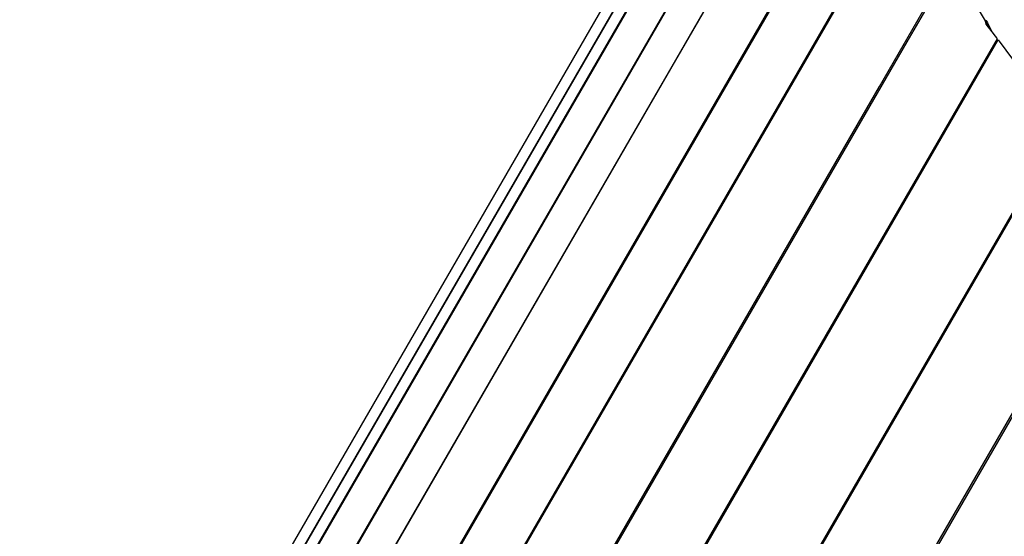
# Model space of a CAD drawing. Units: millimetres. Extents: x -5728 to 5728, y -4957 to 4956.
# Drawn here: x -3213 to -3064, y -1644 to -1566 of the extents above; entities that cross this region are included whole.
import ezdxf

# ---------------------------------------------------------------- set-up
doc = ezdxf.new("R2010")
doc.units = ezdxf.units.MM
doc.layers.get('0').update_dxf_attribs({"true_color": 0x5890e1})

# ---------------------------------------------------------------- blocks, each defined once
blk = doc.blocks.new('ИК 0156Т-1')
at = {"color": 18, "true_color": 0x000000}
for points in [[(-3199.37, -1742.72), (-3199.37, -1720.24), (-3196.51, -1720.22), (-3200.37, -1719.16), (-3201.18, -1718.86), (-3202.01, -1718.5), (-3202.93, -1718.04), (-3203.98, -1717.46), (-3198.86, -1718.81), (-3089.03, -1528.36), (-3098.3, -1544.41), (-3117.13, -1577.03), (-3198.98, -1718.79), (-3196.48, -1720.25), (-3199.24, -1720.25), (-3190.82, -1722.53)], [(-3189.31, -1721.79), (-3189.97, -1721.47), (-3190.63, -1721.19), (-3191.94, -1720.69), (-3193.26, -1720.27), (-3198.87, -1718.83), (-3197.51, -1719.56), (-3196.2, -1720.15), (-3194.93, -1720.64), (-3193.66, -1721.04), (-3188.1, -1722.48), (-3190.55, -1721.03), (-3084.18, -1536.79)], [(-3089.33, -1545.97), (-3107.25, -1577), (-3190.43, -1721.09), (-3181.98, -1723.35)], [(-3181.47, -1722.51), (-3084.77, -1555.02)], [(-3080.92, -1548.02), (-3182.12, -1723.31)], [(-3170.34, -1726.47), (-3083.24, -1575.6), (-3076.11, -1563.25)], [(-3075.24, -1562.17), (-3079.15, -1568.88), (-3155.36, -1700.87), (-3170.19, -1726.56)], [(-3158.33, -1729.67), (-3131.71, -1683.56), (-3065.33, -1568.6), (-3060.9, -1574.64), (-3053.55, -1577.94), (-3064.01, -1596.07), (-3143.46, -1733.67)], [(-3137.62, -1693.38), (-3065.47, -1568.42), (-3065.48, -1568.41), (-3065.48, -1568.41), (-3065.48, -1568.41), (-3065.48, -1568.41), (-3065.48, -1568.41), (-3065.48, -1568.41), (-3065.48, -1568.41), (-3065.48, -1568.41), (-3065.48, -1568.41), (-3065.48, -1568.41), (-3065.48, -1568.41), (-3065.48, -1568.41), (-3065.48, -1568.41), (-3065.48, -1568.41), (-3065.48, -1568.41), (-3065.48, -1568.41), (-3065.48, -1568.41), (-3065.48, -1568.41), (-3065.48, -1568.41), (-3065.48, -1568.41), (-3065.48, -1568.41), (-3065.48, -1568.41), (-3065.48, -1568.41), (-3065.48, -1568.41), (-3065.48, -1568.41), (-3065.48, -1568.41), (-3065.48, -1568.41), (-3065.48, -1568.41), (-3065.48, -1568.41), (-3065.48, -1568.41), (-3065.48, -1568.4), (-3065.48, -1568.4), (-3065.48, -1568.4), (-3065.48, -1568.4), (-3065.48, -1568.4), (-3065.48, -1568.4), (-3065.48, -1568.4), (-3065.48, -1568.4), (-3065.48, -1568.4), (-3065.48, -1568.4), (-3065.48, -1568.4), (-3065.48, -1568.4), (-3065.48, -1568.4), (-3065.48, -1568.4), (-3065.48, -1568.4), (-3065.48, -1568.4), (-3065.48, -1568.4), (-3065.48, -1568.4), (-3065.48, -1568.4), (-3065.48, -1568.4), (-3065.48, -1568.4), (-3065.48, -1568.4), (-3065.48, -1568.4), (-3065.48, -1568.4), (-3065.48, -1568.4), (-3065.48, -1568.4), (-3065.48, -1568.4), (-3065.48, -1568.4), (-3065.49, -1568.39), (-3065.49, -1568.39), (-3065.49, -1568.39), (-3065.49, -1568.39), (-3065.49, -1568.39), (-3065.49, -1568.39), (-3065.49, -1568.39), (-3065.49, -1568.39), (-3065.49, -1568.39), (-3065.49, -1568.39), (-3065.49, -1568.39), (-3065.49, -1568.39), (-3065.49, -1568.39), (-3065.49, -1568.39), (-3065.49, -1568.39), (-3065.49, -1568.39), (-3065.49, -1568.39), (-3065.49, -1568.39), (-3065.49, -1568.39), (-3065.49, -1568.39), (-3065.49, -1568.39), (-3065.49, -1568.39), (-3065.49, -1568.39), (-3065.49, -1568.38), (-3065.49, -1568.38), (-3065.49, -1568.38), (-3065.49, -1568.38), (-3065.49, -1568.38), (-3065.49, -1568.38), (-3065.49, -1568.38), (-3065.49, -1568.38), (-3065.49, -1568.38), (-3065.49, -1568.38), (-3065.49, -1568.38), (-3065.49, -1568.38), (-3065.49, -1568.38), (-3065.49, -1568.38), (-3065.49, -1568.38), (-3065.49, -1568.38), (-3065.5, -1568.37), (-3065.55, -1568.29), (-3065.74, -1568.04), (-3066.28, -1567.35), (-3067.17, -1566.23), (-3067.22, -1565.96), (-3067.24, -1565.86), (-3067.25, -1565.77), (-3067.25, -1565.77), (-3067.25, -1565.77), (-3067.25, -1565.77), (-3067.25, -1565.77), (-3067.25, -1565.77), (-3067.25, -1565.77), (-3067.25, -1565.77), (-3067.25, -1565.77), (-3067.25, -1565.76), (-3067.25, -1565.76), (-3067.25, -1565.76), (-3067.25, -1565.76), (-3067.25, -1565.76), (-3067.25, -1565.76), (-3067.25, -1565.76), (-3067.25, -1565.76), (-3067.25, -1565.76), (-3067.25, -1565.75), (-3067.25, -1565.75), (-3067.25, -1565.75), (-3067.25, -1565.75), (-3067.25, -1565.75), (-3067.25, -1565.75), (-3067.25, -1565.75), (-3067.25, -1565.75), (-3067.25, -1565.75), (-3067.25, -1565.75), (-3067.25, -1565.74), (-3067.25, -1565.74), (-3067.25, -1565.74), (-3067.25, -1565.74), (-3067.25, -1565.74), (-3067.25, -1565.74), (-3067.25, -1565.74), (-3067.25, -1565.74), (-3067.25, -1565.74), (-3067.25, -1565.74), (-3067.25, -1565.73), (-3067.25, -1565.73), (-3067.25, -1565.73), (-3067.25, -1565.73), (-3067.25, -1565.73), (-3067.25, -1565.73), (-3067.25, -1565.73), (-3067.25, -1565.73), (-3067.25, -1565.73), (-3067.25, -1565.73), (-3067.25, -1565.73), (-3067.25, -1565.72), (-3067.25, -1565.72), (-3067.25, -1565.72), (-3067.25, -1565.72), (-3067.25, -1565.72), (-3067.25, -1565.72), (-3067.25, -1565.72), (-3067.25, -1565.72), (-3067.25, -1565.72), (-3067.25, -1565.71), (-3067.25, -1565.71), (-3067.25, -1565.71), (-3067.25, -1565.71), (-3067.25, -1565.71), (-3067.25, -1565.71), (-3067.25, -1565.71), (-3067.25, -1565.71), (-3067.25, -1565.71), (-3067.25, -1565.71), (-3067.25, -1565.71), (-3067.25, -1565.71), (-3067.25, -1565.7), (-3067.25, -1565.7), (-3067.25, -1565.7), (-3067.25, -1565.7), (-3067.25, -1565.7), (-3067.25, -1565.7), (-3067.25, -1565.7), (-3067.25, -1565.7), (-3067.25, -1565.7), (-3067.25, -1565.7), (-3067.25, -1565.7), (-3067.25, -1565.7), (-3067.25, -1565.7), (-3067.25, -1565.69), (-3067.25, -1565.69), (-3067.25, -1565.69), (-3067.25, -1565.69), (-3067.25, -1565.69), (-3067.25, -1565.69), (-3067.25, -1565.69), (-3067.25, -1565.69), (-3067.25, -1565.69), (-3067.25, -1565.69), (-3067.25, -1565.69), (-3067.25, -1565.69), (-3067.25, -1565.69), (-3067.25, -1565.69), (-3067.25, -1565.68), (-3067.25, -1565.68), (-3067.25, -1565.68), (-3067.25, -1565.68), (-3067.25, -1565.68), (-3067.25, -1565.68), (-3067.25, -1565.68), (-3067.25, -1565.68), (-3067.25, -1565.68), (-3067.25, -1565.68), (-3067.24, -1565.68), (-3067.25, -1565.68), (-3067.24, -1565.68), (-3067.24, -1565.68), (-3067.24, -1565.68), (-3067.24, -1565.68), (-3067.24, -1565.67), (-3067.24, -1565.67), (-3067.24, -1565.67), (-3067.24, -1565.67), (-3067.24, -1565.67), (-3067.24, -1565.67), (-3067.24, -1565.67), (-3067.24, -1565.67), (-3067.24, -1565.67), (-3067.24, -1565.67), (-3067.24, -1565.67), (-3067.24, -1565.67), (-3067.24, -1565.67), (-3067.24, -1565.67), (-3067.24, -1565.67), (-3067.24, -1565.67), (-3067.24, -1565.67), (-3067.24, -1565.67), (-3067.24, -1565.66), (-3067.24, -1565.66), (-3067.24, -1565.66), (-3067.24, -1565.66), (-3067.24, -1565.66), (-3067.24, -1565.66), (-3067.24, -1565.66), (-3067.24, -1565.66), (-3067.24, -1565.66), (-3067.24, -1565.66), (-3067.24, -1565.66), (-3067.24, -1565.66), (-3067.24, -1565.66), (-3067.24, -1565.66), (-3067.24, -1565.66), (-3067.24, -1565.66), (-3067.24, -1565.66), (-3067.24, -1565.66), (-3067.24, -1565.66), (-3067.24, -1565.66), (-3067.24, -1565.66), (-3067.24, -1565.65), (-3067.24, -1565.65), (-3067.24, -1565.65), (-3067.24, -1565.65), (-3067.24, -1565.65), (-3067.24, -1565.65), (-3067.24, -1565.65), (-3067.24, -1565.65), (-3067.24, -1565.65), (-3067.24, -1565.65), (-3067.24, -1565.65), (-3067.24, -1565.65), (-3067.24, -1565.65), (-3067.24, -1565.65), (-3067.24, -1565.65), (-3067.24, -1565.65), (-3067.24, -1565.65), (-3067.24, -1565.65), (-3067.24, -1565.65), (-3067.24, -1565.65), (-3067.24, -1565.65), (-3067.24, -1565.65), (-3067.24, -1565.65), (-3067.24, -1565.65), (-3067.24, -1565.65), (-3067.24, -1565.65), (-3067.24, -1565.65), (-3067.24, -1565.64), (-3067.24, -1565.64), (-3067.24, -1565.64), (-3067.24, -1565.64), (-3067.24, -1565.64), (-3067.23, -1565.64), (-3067.23, -1565.64), (-3067.23, -1565.64), (-3067.23, -1565.64), (-3067.23, -1565.64), (-3067.23, -1565.64), (-3067.23, -1565.64), (-3067.23, -1565.64), (-3067.23, -1565.64), (-3067.23, -1565.64), (-3067.23, -1565.64), (-3067.23, -1565.64), (-3067.23, -1565.64), (-3067.23, -1565.64), (-3067.23, -1565.64), (-3067.23, -1565.64), (-3067.23, -1565.64), (-3067.23, -1565.64), (-3067.23, -1565.64), (-3067.23, -1565.64), (-3067.23, -1565.64), (-3067.23, -1565.64), (-3067.23, -1565.64), (-3067.23, -1565.64), (-3067.23, -1565.64), (-3067.23, -1565.64), (-3067.23, -1565.64), (-3067.23, -1565.64), (-3067.23, -1565.64), (-3067.23, -1565.64), (-3067.23, -1565.64), (-3067.23, -1565.64), (-3067.23, -1565.64), (-3067.23, -1565.64), (-3067.23, -1565.64), (-3067.23, -1565.64), (-3067.23, -1565.63), (-3067.23, -1565.63), (-3067.23, -1565.63), (-3067.23, -1565.63), (-3067.23, -1565.63), (-3067.23, -1565.63), (-3067.23, -1565.63), (-3067.23, -1565.63), (-3067.23, -1565.63), (-3067.22, -1565.63), (-3067.23, -1565.63), (-3067.22, -1565.63), (-3067.22, -1565.63), (-3067.22, -1565.63), (-3067.22, -1565.63), (-3067.22, -1565.63), (-3067.22, -1565.63), (-3067.22, -1565.63), (-3067.22, -1565.63), (-3067.22, -1565.63), (-3067.22, -1565.63), (-3067.22, -1565.63), (-3067.22, -1565.63), (-3067.22, -1565.63), (-3067.22, -1565.63), (-3067.22, -1565.63), (-3067.22, -1565.63), (-3067.22, -1565.63), (-3067.22, -1565.63), (-3067.22, -1565.63), (-3067.22, -1565.63), (-3067.22, -1565.63), (-3067.22, -1565.63), (-3067.22, -1565.63), (-3067.22, -1565.63), (-3067.22, -1565.63), (-3067.22, -1565.63), (-3067.22, -1565.63), (-3067.22, -1565.63), (-3067.22, -1565.63), (-3067.22, -1565.63), (-3067.22, -1565.63), (-3067.22, -1565.63), (-3067.22, -1565.63), (-3067.22, -1565.63), (-3067.21, -1565.63), (-3067.21, -1565.63), (-3067.21, -1565.63), (-3067.21, -1565.63), (-3067.21, -1565.63), (-3067.21, -1565.63), (-3067.21, -1565.63), (-3067.21, -1565.63), (-3067.21, -1565.63), (-3067.21, -1565.63), (-3067.21, -1565.63), (-3067.21, -1565.63), (-3067.21, -1565.63), (-3067.21, -1565.63), (-3067.21, -1565.63), (-3067.21, -1565.63), (-3067.21, -1565.63), (-3067.21, -1565.63), (-3067.21, -1565.63), (-3067.21, -1565.63), (-3067.21, -1565.63), (-3067.21, -1565.63), (-3067.21, -1565.63), (-3067.21, -1565.63), (-3067.21, -1565.63), (-3067.21, -1565.63), (-3067.21, -1565.63), (-3067.21, -1565.63), (-3067.21, -1565.63), (-3067.21, -1565.63), (-3067.21, -1565.63), (-3067.21, -1565.63), (-3067.21, -1565.63), (-3067.2, -1565.63), (-3067.2, -1565.63), (-3067.2, -1565.63), (-3067.2, -1565.63), (-3067.2, -1565.63), (-3067.2, -1565.64), (-3067.2, -1565.64), (-3067.2, -1565.64), (-3067.2, -1565.64), (-3067.2, -1565.64), (-3067.2, -1565.64), (-3067.2, -1565.64), (-3067.2, -1565.64), (-3067.2, -1565.64), (-3067.2, -1565.64), (-3067.2, -1565.64), (-3067.2, -1565.64), (-3067.2, -1565.64), (-3067.2, -1565.64), (-3067.2, -1565.64), (-3067.2, -1565.64), (-3067.2, -1565.64), (-3067.2, -1565.64), (-3067.2, -1565.64), (-3067.2, -1565.64), (-3067.2, -1565.64), (-3067.2, -1565.64), (-3067.2, -1565.64), (-3067.2, -1565.64), (-3067.19, -1565.64), (-3067.19, -1565.64), (-3067.19, -1565.64), (-3067.19, -1565.64), (-3067.19, -1565.64), (-3067.19, -1565.64), (-3067.19, -1565.64), (-3067.19, -1565.64), (-3067.19, -1565.64), (-3067.19, -1565.64), (-3067.19, -1565.64), (-3067.19, -1565.64), (-3067.19, -1565.64), (-3067.19, -1565.64), (-3067.19, -1565.64), (-3067.19, -1565.64), (-3067.19, -1565.64), (-3067.19, -1565.64), (-3067.19, -1565.64), (-3067.19, -1565.64), (-3067.19, -1565.65), (-3067.19, -1565.65), (-3067.19, -1565.65), (-3067.19, -1565.65), (-3067.19, -1565.65), (-3067.19, -1565.65), (-3067.18, -1565.65), (-3067.18, -1565.65), (-3067.18, -1565.65), (-3067.18, -1565.65), (-3067.18, -1565.65), (-3067.18, -1565.65), (-3067.18, -1565.65), (-3067.18, -1565.65), (-3067.18, -1565.65), (-3067.18, -1565.65), (-3067.18, -1565.65), (-3067.18, -1565.65), (-3067.18, -1565.65), (-3067.18, -1565.65), (-3067.18, -1565.65), (-3067.18, -1565.65), (-3067.18, -1565.65), (-3067.18, -1565.65), (-3067.18, -1565.65), (-3067.18, -1565.65), (-3067.18, -1565.65), (-3067.18, -1565.65), (-3067.18, -1565.66), (-3067.18, -1565.66), (-3067.18, -1565.66), (-3067.18, -1565.66), (-3067.17, -1565.66), (-3067.17, -1565.66), (-3067.17, -1565.66), (-3067.17, -1565.66), (-3067.17, -1565.66), (-3067.17, -1565.66), (-3067.17, -1565.66), (-3067.17, -1565.66), (-3067.17, -1565.66), (-3067.17, -1565.66), (-3067.17, -1565.66), (-3067.17, -1565.66), (-3067.17, -1565.66), (-3067.17, -1565.66), (-3067.17, -1565.66), (-3067.17, -1565.66), (-3067.17, -1565.66), (-3067.17, -1565.66), (-3067.17, -1565.66), (-3067.17, -1565.66), (-3067.17, -1565.67), (-3067.17, -1565.67), (-3067.17, -1565.67), (-3067.17, -1565.67), (-3067.16, -1565.67), (-3067.16, -1565.67), (-3067.16, -1565.67), (-3067.16, -1565.67), (-3067.16, -1565.67), (-3067.16, -1565.67), (-3067.16, -1565.67), (-3067.16, -1565.67), (-3067.16, -1565.67), (-3067.16, -1565.67), (-3067.16, -1565.67), (-3067.16, -1565.67), (-3067.16, -1565.67), (-3067.16, -1565.67), (-3067.16, -1565.67), (-3067.16, -1565.67), (-3067.16, -1565.68), (-3067.16, -1565.68), (-3067.16, -1565.68), (-3067.16, -1565.68), (-3067.16, -1565.68), (-3067.16, -1565.68), (-3067.15, -1565.68), (-3067.15, -1565.68), (-3067.15, -1565.68), (-3067.15, -1565.68), (-3067.15, -1565.68), (-3067.15, -1565.68), (-3067.15, -1565.68), (-3067.15, -1565.68), (-3067.15, -1565.68), (-3067.15, -1565.68), (-3067.15, -1565.68), (-3067.15, -1565.68), (-3067.15, -1565.69), (-3067.15, -1565.69), (-3067.15, -1565.69), (-3067.15, -1565.69), (-3067.15, -1565.69), (-3067.15, -1565.69), (-3067.15, -1565.69), (-3067.15, -1565.69), (-3067.15, -1565.69), (-3067.15, -1565.69), (-3067.14, -1565.69), (-3067.14, -1565.69), (-3067.14, -1565.69), (-3067.14, -1565.69), (-3067.14, -1565.69), (-3067.14, -1565.69), (-3067.14, -1565.69), (-3067.14, -1565.7), (-3067.14, -1565.7), (-3067.14, -1565.7), (-3067.14, -1565.7), (-3067.14, -1565.7), (-3067.13, -1565.71), (-3067.13, -1565.71), (-3067.13, -1565.71), (-3067.13, -1565.71), (-3067.13, -1565.71), (-3067.13, -1565.71), (-3067.13, -1565.71), (-3067.13, -1565.71), (-3067.13, -1565.71), (-3067.13, -1565.71), (-3067.13, -1565.72), (-3067.13, -1565.72), (-3067.12, -1565.72), (-3067.12, -1565.72), (-3067.12, -1565.72), (-3067.12, -1565.72), (-3067.12, -1565.72), (-3067.12, -1565.72), (-3067.12, -1565.72), (-3067.12, -1565.72), (-3067.12, -1565.72), (-3067.12, -1565.72), (-3067.12, -1565.72), (-3067.12, -1565.72), (-3067.12, -1565.73), (-3067.12, -1565.73), (-3067.12, -1565.73), (-3067.12, -1565.73), (-3067.12, -1565.73), (-3067.12, -1565.73), (-3067.12, -1565.73), (-3067.11, -1565.73), (-3067.11, -1565.73), (-3067.11, -1565.74), (-3067.11, -1565.75), (-3067.1, -1565.75), (-3067.1, -1565.75), (-3067.1, -1565.75), (-3067.1, -1565.75), (-3067.1, -1565.75), (-3067.1, -1565.75), (-3067.1, -1565.75), (-3067.1, -1565.75), (-3067.1, -1565.75), (-3067.1, -1565.75), (-3067.1, -1565.75), (-3067.1, -1565.76), (-3067.1, -1565.76), (-3067.1, -1565.76), (-3067.1, -1565.76), (-3067.09, -1565.77), (-3067.09, -1565.77), (-3067.09, -1565.77), (-3067.09, -1565.77), (-3067.09, -1565.78), (-3067.09, -1565.78), (-3067.08, -1565.78), (-3067.08, -1565.78), (-3067.08, -1565.78), (-3067.08, -1565.78), (-3067.08, -1565.78), (-3067.08, -1565.78), (-3067.08, -1565.78), (-3067.08, -1565.78), (-3067.08, -1565.78), (-3067.08, -1565.79), (-3067.08, -1565.79), (-3067.04, -1565.85), (-3066.96, -1566), (-3066.32, -1567.31), (-3074.12, -1554.19)], [(-3096.82, -1514.86), (-3212.45, -1715.12), (-3212.62, -1715.78), (-3212.74, -1716.36), (-3212.82, -1716.9), (-3212.86, -1717.41), (-3212.86, -1719.75), (-3212.86, -2114.03), (-3212.86, -2129.84), (-3212.93, -2133.67)], [(-3198.04, -1693.51), (-3113.44, -1546.99)], [(-3123.36, -1564.21), (-3210.78, -1715.64)], [(-3209.11, -1716.08), (-3094.89, -1518.24)], [(-3101.21, -1529.3), (-3122.16, -1565.6), (-3209.06, -1716.1)], [(-3034.9, -1576.39), (-3128.08, -1737.79)], [(-3140.32, -1728.7), (-3135.1, -1719.66), (-3119.25, -1692.21), (-3068.35, -1604.04), (-3053.34, -1578.05)], [(-3045.15, -1593.61), (-3105.14, -1697.51), (-3128.35, -1737.71)]]:
    blk.add_lwpolyline(points, dxfattribs=at)
blk.add_lwpolyline([(-3209.04, -1716.1), (-3206.59, -1717.53), (-3201.61, -1718.86), (-3204.05, -1717.43), (-3203.42, -1716.33), (-3091.94, -1523.32), (-3093.41, -1525.94), (-3098.28, -1534.37), (-3118.76, -1569.85), (-3203.98, -1717.46)], close=True, dxfattribs=at)
blk = doc.blocks.new('ИК 0156Т-111')
blk.add_blockref('ИК 0156Т-1', (0, 0))
blk = doc.blocks.new('1')
blk.add_blockref('ИК 0156Т-111', (0, 0))
blk = doc.blocks.new('НИК 0156Т-1')
blk.add_blockref('1', (0, 0))

msp = doc.modelspace()

# ---------------------------------------------------------------- block references
msp.add_blockref('НИК 0156Т-1', (0, 0))

doc.saveas('drawing.dxf')
